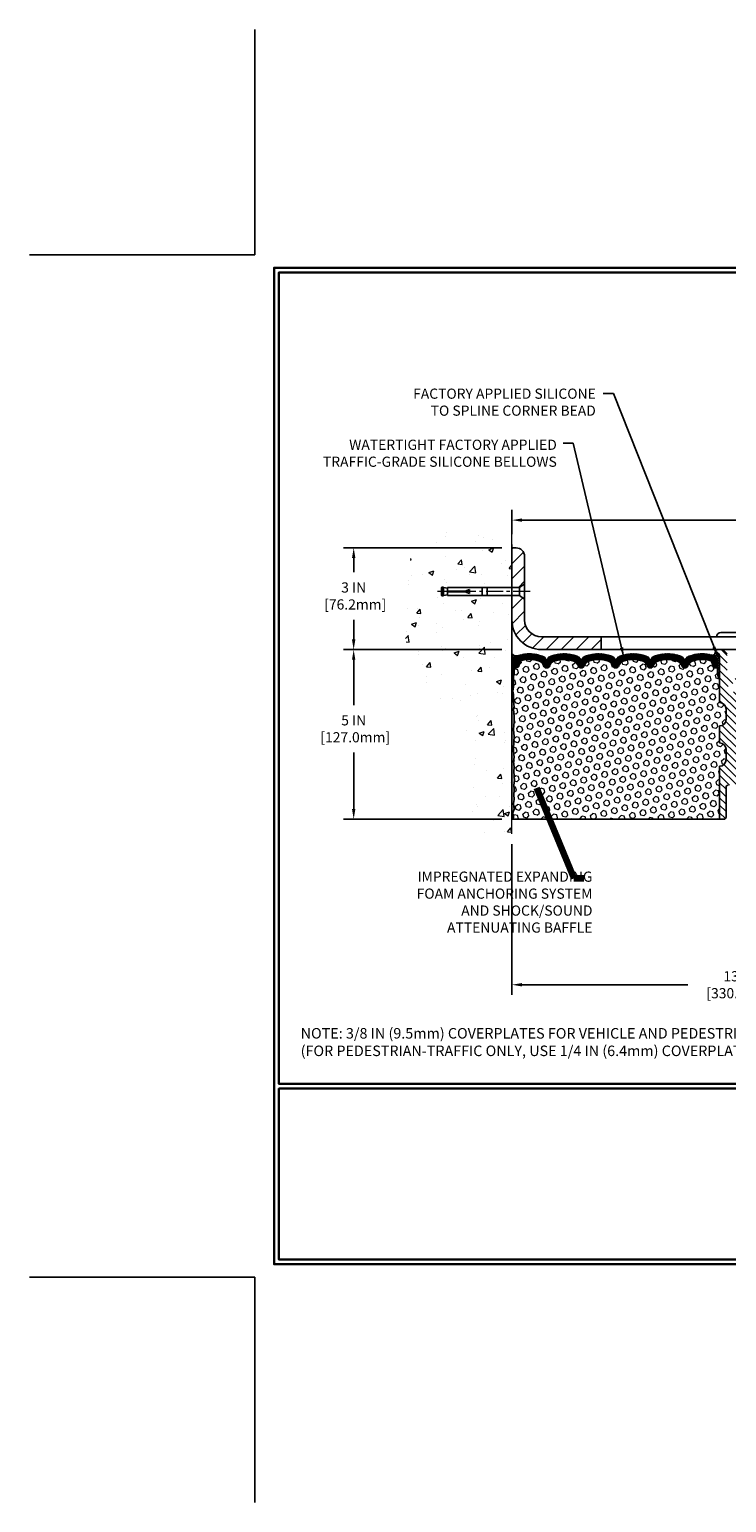
# Model space of a CAD drawing. Extents: x 13 to 3254, y -365 to 1977.
# Drawn here: x 367 to 388, y -365 to -322 of the extents above; entities that cross this region are included whole.
import ezdxf

# ---------------------------------------------------------------- set-up
doc = ezdxf.new("R2010")
doc.units = 0
doc.header["$LTSCALE"] = 5
doc.header["$MEASUREMENT"] = 0
doc.linetypes.add('CENTERX2', pattern=[4, 2.5, -0.5, 0.5, -0.5])
doc.layers.get('DEFPOINTS').update_dxf_attribs({"linetype": 'CONTINUOUS'})
for name, color, linetype, lineweight in [('CENTERLINE - L', 1, 'CENTERX2', 18), ('CONCRETE - H', 130, 'CONTINUOUS', 9), ('CONCRETE - L', 132, 'CONTINUOUS', 13), ('CORNER BEAD - H', 50, 'CONTINUOUS', 15), ('CORNER BEAD - L', 52, 'CONTINUOUS', 25), ('COVER PLATE - L', 7, 'CONTINUOUS', 25), ('DIMS', 50, 'CONTINUOUS', 25), ('EPOXY ADHESIVE - H', 50, 'CONTINUOUS', 15), ('EPOXY ADHESIVE - L', 52, 'CONTINUOUS', 25), ('FOAM INSERT - H', 150, 'CONTINUOUS', 9), ('FOAM INSERT - L', 152, 'CONTINUOUS', 25), ('SILICONE BELLOWS - H', 20, 'CONTINUOUS', 13), ('SILICONE BELLOWS - L', 22, 'CONTINUOUS', 13), ('SPLINE - H', 253, 'CONTINUOUS', 5), ('SPLINE - L', 7, 'CONTINUOUS', 25), ('TBLOCK-T5', 111, 'CONTINUOUS', 30), ('TEXT - 4', 241, 'CONTINUOUS', 25)]:
    doc.layers.add(name, color=color, linetype=linetype, lineweight=lineweight)
doc.layers.add('SCREW-L', color=1, linetype='CONTINUOUS')
doc.styles.add('ROMANS', font='romans', dxfattribs={"width": 0.9})
doc.dimstyles.get("Standard").update_dxf_attribs({"dimtxt": 0.18, "dimasz": 0.18, "dimexe": 0.18, "dimexo": 0.0625, "dimgap": 0.09, "dimtad": 0, "dimtih": 1, "dimtoh": 1, "dimdec": 4, "dimzin": 0, "dimdsep": 46, "dimtxsty": 'Standard', "dimcen": 0.09, "dimadec": 0, "dimazin": 0, "dimtfac": 1, "dimtdec": 4, "dimtofl": 0, "dimtmove": 0, "dimatfit": 3, "dimfxl": 1, "dimtolj": 1, "dimtzin": 0, "dimarcsym": 0})
doc.dimstyles.new('STANDARD$0', dxfattribs={"dimtxt": 0.18, "dimasz": 0.18, "dimexe": 0.18, "dimexo": 0.0625, "dimgap": 0.09, "dimtad": 0, "dimtih": 1, "dimtoh": 1, "dimdec": 4, "dimzin": 0, "dimdsep": 46, "dimtxsty": 'Standard', "dimcen": 0.09, "dimadec": 0, "dimazin": 0, "dimtfac": 1, "dimtdec": 4, "dimtofl": 0, "dimtmove": 0, "dimatfit": 3, "dimfxl": 1, "dimtolj": 1, "dimtzin": 0, "dimarcsym": 0})
pattern_1 = [(0, (382.3094927029614, -351.3701565370698), (0, 0.078125), []), (59.99999999999999, (382.3094927029614, -351.3701565370698), (-0.06765823467065926, 0.03906250000000001), []), (120, (382.3094927029614, -351.3701565370698), (-0.06765823467065928, -0.03906249999999999), [])]

# ---------------------------------------------------------------- blocks, each defined once
blk = doc.blocks.new('*D22')
at = {"layer": 'DEFPOINTS', "color": 0, "transparency": 16777216}
for p in [(381.5324705388628, -340.1943522181661), (376.8679834491666, -345.1943522181659), (381.5324705388623, -345.1943522181659)]:
    blk.add_point(p, dxfattribs=at)
at = {"layer": 'DIMS', "color": 0, "lineweight": -2, "transparency": 16777216}
for p, q in [((381.2324705388627, -340.1943522181661), (376.5679834491665, -340.1943522181661)), ((376.8679834491666, -340.4943522181661), (376.8679834491666, -341.8293289164683)), ((376.8679834491666, -344.8943522181659), (376.8679834491666, -343.2293289164683)), ((381.2324705388623, -345.1943522181659), (376.5679834491665, -345.1943522181659))]:
    blk.add_line(p, q, dxfattribs=at)
at = {"layer": 'DIMS', "color": 0, "transparency": 16777216}
for points in [[(376.8179834491665, -340.4943522181661), (376.9179834491666, -340.4943522181661), (376.8679834491666, -340.1943522181661)], [(376.8179834491665, -344.8943522181659), (376.9179834491666, -344.8943522181659), (376.8679834491666, -345.1943522181659)]]:
    blk.add_solid(points, dxfattribs=at)
at = {"layer": 'DIMS', "color": 0, "transparency": 16777216, "insert": (376.8679834491666, -342.5293289164683), "char_height": 0.3, "attachment_point": 5}
blk.add_mtext('\\A1;5 IN\\P [127.0mm]', dxfattribs=at)
blk = doc.blocks.new('*D23')
at = {"layer": 'DEFPOINTS', "color": 0, "transparency": 16777216}
for p in [(381.5324705388628, -337.1943522181663), (376.8679834491666, -340.1943522181663), (381.5324705388628, -340.1943522181663)]:
    blk.add_point(p, dxfattribs=at)
at = {"layer": 'DIMS', "color": 0, "lineweight": -2, "transparency": 16777216}
for p, q in [((381.2324705388627, -337.1943522181663), (376.5679834491665, -337.1943522181663)), ((376.8679834491666, -337.4943522181663), (376.8679834491666, -337.912314900236)), ((376.8679834491666, -339.8943522181663), (376.8679834491666, -339.312314900236)), ((381.2324705388627, -340.1943522181663), (376.5679834491665, -340.1943522181663))]:
    blk.add_line(p, q, dxfattribs=at)
at = {"layer": 'DIMS', "color": 0, "transparency": 16777216}
for points in [[(376.8179834491665, -337.4943522181663), (376.9179834491666, -337.4943522181663), (376.8679834491666, -337.1943522181663)], [(376.8179834491665, -339.8943522181663), (376.9179834491666, -339.8943522181663), (376.8679834491666, -340.1943522181663)]]:
    blk.add_solid(points, dxfattribs=at)
at = {"layer": 'DIMS', "color": 0, "transparency": 16777216, "insert": (376.8679834491666, -338.612314900236), "char_height": 0.3, "attachment_point": 5}
blk.add_mtext('\\A1;3 IN\\P [76.2mm]', dxfattribs=at)
blk = doc.blocks.new('*D38')
at = {"layer": 'DEFPOINTS', "color": 0, "transparency": 16777216}
for p in [(381.5324705388628, -345.6316679371753), (394.5324705388683, -348.2525165214303), (394.5324705388683, -350.0766623201892)]:
    blk.add_point(p, dxfattribs=at)
at = {"layer": 'DIMS', "color": 0, "lineweight": -2, "transparency": 16777216}
for p, q in [((381.5324705388628, -345.9316679371753), (381.5324705388628, -350.3766623201892)), ((394.5324705388683, -348.5525165214303), (394.5324705388683, -350.3766623201892)), ((381.8324705388628, -350.0766623201892), (386.7233068482596, -350.0766623201892)), ((394.2324705388683, -350.0766623201892), (389.7733068482596, -350.0766623201892))]:
    blk.add_line(p, q, dxfattribs=at)
at = {"layer": 'DIMS', "color": 0, "transparency": 16777216}
for points in [[(381.8324705388628, -350.0266623201892), (381.8324705388628, -350.1266623201892), (381.5324705388628, -350.0766623201892)], [(394.2324705388683, -350.0266623201892), (394.2324705388683, -350.1266623201892), (394.5324705388683, -350.0766623201892)]]:
    blk.add_solid(points, dxfattribs=at)
at = {"layer": 'DIMS', "color": 0, "transparency": 16777216, "insert": (388.2483068482596, -350.0766623201892), "char_height": 0.3, "attachment_point": 5}
blk.add_mtext('\\A1;13 IN\\P [330.2mm]', dxfattribs=at)
blk = doc.blocks.new('*D41')
at = {"layer": 'DEFPOINTS', "color": 0, "transparency": 16777216}
for p in [(402.5324705388628, -336.376052054857), (381.5324705388628, -337.0909031772641), (402.5324705388628, -340.1318522181662)]:
    blk.add_point(p, dxfattribs=at)
at = {"layer": 'DIMS', "color": 0, "lineweight": -2, "transparency": 16777216}
for p, q in [((381.5324705388628, -336.7909031772641), (381.5324705388628, -336.076052054857)), ((402.5324705388628, -339.8318522181661), (402.5324705388628, -336.076052054857)), ((381.8324705388628, -336.376052054857), (391.2332532587045, -336.376052054857)), ((402.2324705388628, -336.376052054857), (394.3332532587045, -336.376052054857))]:
    blk.add_line(p, q, dxfattribs=at)
at = {"layer": 'DIMS', "color": 0, "transparency": 16777216}
for points in [[(381.8324705388628, -336.326052054857), (381.8324705388628, -336.4260520548571), (381.5324705388628, -336.376052054857)], [(402.2324705388628, -336.326052054857), (402.2324705388628, -336.4260520548571), (402.5324705388628, -336.376052054857)]]:
    blk.add_solid(points, dxfattribs=at)
at = {"layer": 'DIMS', "color": 0, "transparency": 16777216, "insert": (392.7832532587045, -336.376052054857), "char_height": 0.3, "attachment_point": 5}
blk.add_mtext('\\A1;21 IN\\P [533.4mm]', dxfattribs=at)

msp = doc.modelspace()

# ---------------------------------------------------------------- hatches: boundary and pattern name
at = {"layer": 'CONCRETE - H'}
h = msp.add_hatch(dxfattribs=at)
h.set_pattern_fill('AR-CONC', color=256, scale=0.21)
h.set_pattern_definition([(49.99999999999999, (1.999998484023592, 1.932676241267473e-12), (1.506246383461582, -0.1317794834634497), [0.1575, -1.7325]), (355, (1.999998484023592, 1.932676241267473e-12), (-0.2913778005873, 1.579603480770025), [0.126, -1.386]), (100.45144446, (2.125519014123593, -0.01098162239806732), (1.214868578126935, 1.447823981034122), [0.1338544031999999, -1.472398435199999]), (46.18420000000002, (1.999998484023592, 0.4200000000019327), (2.241206794410302, -0.3475904896654607), [0.2362499999999999, -2.598749999999999]), (96.63563549, (2.186765648523592, 0.3910340553019326), (1.96279008591588, 2.045649061626556), [0.2007817182, -2.208598895999999]), (351.1841639899999, (1.999998484023592, 0.4200000000019327), (1.962790084615023, 2.045649060566979), [0.189, -2.0790000021]), (21, (2.209998484023592, 0.3150000000019327), (1.25350480944877, -0.8454996703972115), [0.1575, -1.7325]), (326.0000000000001, (2.209998484023592, 0.3150000000019327), (0.5109621970353216, 1.522815094598391), [0.126, -1.386]), (71.45144474, (2.314457217423592, 0.2445416946019327), (1.764466991132939, 0.677315420893343), [0.133854399, -1.4723984352]), (37.50000000000001, (1.999998484023592, 1.932676241267473e-12), (0.0255356961663104, 0.6990770930457542), [0, -1.3692, 0, -1.407, 0, -1.39125]), (7.499999999999999, (1.999998484023592, 1.932676241267473e-12), (0.552446028628512, 0.8282645949529565), [0, -0.8021999999999999, 0, -1.3377, 0, -0.53025]), (327.5, (1.531698484023593, 1.932676241267473e-12), (1.121027115962059, -0.04736523064219748), [0, -0.525, 0, -1.638, 0, -2.1735]), (317.5, (1.321698484023592, 1.932676241267473e-12), (1.224690955619011, 0.2102204628978672), [0, -0.6825, 0, -1.0878, 0, -1.5435])])
edge = h.paths.add_edge_path()
edge.add_spline(control_points=[(381.5324705388628, -336.7763421649016), (380.6381744404259, -336.5981402130856), (378.3265470477659, -336.1375136779105), (377.8715658894714, -341.1162785630603), (381.0616764215284, -342.6583194084687), (379.8617259282076, -345.8496796228669), (381.0742237446702, -345.6914635249793), (381.5324705388628, -345.6316679371753)], knot_values=[0, 0, 0, 0, 2.379467698569727, 6.150583371186443, 9.8421784158616, 11.69548124464255, 12.82145927434571, 12.82145927434571, 12.82145927434571, 12.82145927434571], degree=3, periodic=0)
edge.add_line((381.5324705388628, -345.6316679371753), (381.5324705388628, -338.600602218166))
edge.add_line((381.5324705388628, -338.600602218166), (379.6324705388632, -338.600602218166))
edge.add_line((379.6324705388632, -338.600602218166), (379.6324705388632, -338.5818522181661))
edge.add_line((379.6324705388632, -338.5818522181661), (379.5199705388634, -338.5971931272569))
edge.add_line((379.5199705388634, -338.5971931272569), (379.5199705388634, -338.6112426872838))
edge.add_line((379.5199705388634, -338.6112426872838), (379.4699705388633, -338.6112426872838))
edge.add_line((379.4699705388633, -338.6112426872838), (379.4699705388633, -338.600602218166))
edge.add_line((379.4699705388633, -338.600602218166), (379.4574705388634, -338.6006022181661))
edge.add_line((379.4574705388634, -338.6006022181661), (379.4574705388634, -338.3631022181661))
edge.add_line((379.4574705388634, -338.3631022181661), (379.4699705388633, -338.3631022181661))
edge.add_line((379.4699705388633, -338.3631022181661), (379.4699705388633, -338.3524617490483))
edge.add_line((379.4699705388633, -338.3524617490483), (379.5199705388634, -338.3524617490483))
edge.add_line((379.5199705388634, -338.3524617490483), (379.5199705388634, -338.3665113090752))
edge.add_line((379.5199705388634, -338.3665113090752), (379.6324705388632, -338.381852218166))
edge.add_line((379.6324705388632, -338.381852218166), (379.6324705388632, -338.3631022181661))
edge.add_line((379.6324705388632, -338.3631022181661), (381.5324705388628, -338.3631022181661))
edge.add_line((381.5324705388628, -338.3631022181661), (381.5324705388628, -336.7763421649016))
h.paths.add_polyline_path([(376.9524152871772, -339.0835735428997), (379.0024152871771, -339.0835735428997), (379.0024152871771, -338.1335735428997), (376.9524152871772, -338.1335735428997)], flags=9)
at = {"layer": 'CORNER BEAD - H'}
h = msp.add_hatch(dxfattribs=at)
h.set_pattern_fill('NET3', color=256, scale=0.625, style=0)
h.set_pattern_definition(pattern_1)
edge = h.paths.add_edge_path()
edge.add_line((381.5324705388628, -341.0693522181662), (381.5324705388628, -340.3193522181662))
edge.add_arc((381.652105662929, -340.2356893188427), 0.1459864501711006, 214.9657554835856, 288.9966942686989)
edge.add_arc((381.7949705388626, -340.5495358377706), 0.1999999999997549, 118.4714962764651, 180.0000000000651)
edge.add_line((381.5949705388629, -340.5495358377708), (381.5949705388628, -340.9176079820573))
edge.add_arc((381.3357016628406, -340.8995643105119), 0.2598959871883726, 319.20975106184966, 356.01895143407626, ccw=False)
h = msp.add_hatch(dxfattribs=at)
h.set_pattern_fill('NET3', color=256, scale=0.625, style=0)
h.set_pattern_definition(pattern_1)
edge = h.paths.add_edge_path()
edge.add_arc((387.4417513799346, -340.2687282057369), 0.09155943897267586, -81.47347346624599, 7.768385985425027, ccw=False)
edge.add_arc((387.3949705388485, -340.5499511512958), 0.2000000000140624, 1.4005081538925879e-09, 72.43542132400779, ccw=False)
edge.add_line((387.5949705388625, -340.5499511512909), (387.5949705388628, -340.9176079820569))
edge.add_arc((387.8542394148849, -340.8995643105116), 0.2598959871883726, 183.9810485659237, 220.7902489381503)
edge.add_line((387.6574705388628, -341.0693522181658), (387.6574705388628, -340.4078888826489))
edge.add_arc((387.5116384010047, -340.4008598041569), 0.1460014396391388, 357.2404910908879, 441.7967851935115)
at = {"layer": 'COVER PLATE - L'}
h = msp.add_hatch(dxfattribs=at)
h.set_pattern_fill('ANSI31', color=252, scale=2.5, style=0)
h.set_pattern_definition([(45, (387.080011228976, -349.3584216443376), (-0.2209708691207961, 0.2209708691207961), [])])
h.paths.add_polyline_path([(384.1649705388628, -339.8193522181665), (382.4074705388632, -339.8193522181665, -0.4142135623730796), (381.9074705388632, -339.3193522181666), (381.9074705388632, -338.706852218166), (381.7574705388631, -338.6006022181659), (381.5324705388628, -338.6006022181659), (381.5324705388628, -339.3193522181662, 0.4142135623730951), (382.4074705388628, -340.1943522181662), (384.1649705388628, -340.1943522181662)])
h.paths.add_polyline_path([(381.9074705388631, -337.4443522181662, 0.4142135623730807), (381.6574705388631, -337.1943522181662), (381.5324705388628, -337.1943522181662), (381.5324705388628, -338.363102218166), (381.7574705388631, -338.363102218166), (381.9074705388632, -338.256852218166)])
at = {"layer": 'EPOXY ADHESIVE - H'}
h = msp.add_hatch(dxfattribs=at)
h.set_pattern_fill('AR-SAND', color=256, scale=0.03937007874015701, style=0)
h.set_pattern_definition([(37.50000000000001, (382.3094927029614, -351.3701565370698), (-0.002480053468882181, 0.07585920350445416), [0, -0.05984251968503865, 0, -0.06692913385826692, 0, -0.06397637795275514]), (7.499999999999999, (382.3094927029614, -351.3701565370698), (0.06967624823888606, 0.1111081128043191), [0, -0.03228346456692874, 0, -0.05393700787401511, 0, -0.02066929133858243]), (327.5, (382.261067506111, -351.3701565370698), (0.1226040103051755, 0.0002227973833450738), [0, -0.0196850393700785, 0, -0.07086614173228262, 0, -0.09251968503936897]), (317.5, (382.261067506111, -351.3701565370698), (0.118351441124892, 0.03455415609977319), [0, -0.009842519685039252, 0, -0.04645669291338526, 0, -0.05314960629921196])])
edge = h.paths.add_edge_path()
edge.add_line((381.5797087448962, -340.9890431798798), (381.5783909078066, -341.3027165428932))
edge.add_line((381.5783909078066, -341.3027165428931), (381.561413807224, -341.4160996812094))
edge.add_line((381.561413807224, -341.4160996812094), (381.578117377722, -341.5150427866275))
edge.add_line((381.578117377722, -341.5150427866275), (381.5845289229044, -341.7264226528215))
edge.add_line((381.5845289229044, -341.7264226528215), (381.6037599113836, -341.886558174575))
edge.add_line((381.6037599113836, -341.886558174575), (381.5845289229044, -341.9506119389681))
edge.add_line((381.5845289229044, -341.9506119389681), (381.5973483662012, -342.1683965151379))
edge.add_line((381.5973483662012, -342.1683965151379), (381.6037599113836, -342.3111889653161))
edge.add_line((381.6037599113836, -342.3111889653161), (381.5845289229044, -342.5545946029348))
edge.add_line((381.5845289229044, -342.5545946029348), (381.5973483662012, -342.7595697591524))
edge.add_line((381.5973483662012, -342.7595697591524), (381.5845289229044, -343.0990571541321))
edge.add_line((381.5845289229044, -343.0990571541321), (381.5845289229044, -343.1740492801242))
edge.add_line((381.5845289229044, -343.1740492801242), (381.6037599113836, -343.372617504822))
edge.add_line((381.6037599113836, -343.372617504822), (381.5845289229044, -343.4879133921114))
edge.add_line((381.5845289229044, -343.4879133921114), (381.6037599113836, -343.6608605553612))
edge.add_line((381.6037599113836, -343.6608605553612), (381.5909404680867, -343.7889680841469))
edge.add_line((381.5909404680867, -343.7889680841469), (381.6101678094981, -344.0515922947808))
edge.add_line((381.6101678094981, -344.0515922947808), (381.5912477688432, -344.1943522181672))
edge.add_line((381.5912477688432, -344.1943522181672), (381.5947441359751, -344.3308333956883))
edge.add_line((381.594744135975, -344.3308333956883), (381.5916878192807, -344.4622060516031))
edge.add_line((381.5916878192807, -344.4622060516031), (381.5978004526693, -344.6180200823387))
edge.add_line((381.5978004526694, -344.6180200823387), (381.5794624497839, -344.7371719747708))
edge.add_line((381.5794624497839, -344.7371719747708), (381.594744135975, -344.9021515591004))
edge.add_line((381.594744135975, -344.9021515591004), (381.5641808663124, -345.0121378979386))
edge.add_line((381.5641808663124, -345.0121378979386), (381.5794624497839, -345.1374002101481))
edge.add_line((381.5794624497839, -345.1374002101481), (381.5667979543254, -345.194352218166))
edge.add_line((381.5667979543254, -345.194352218166), (381.5324705388623, -345.194352218166))
edge.add_line((381.5324705388623, -345.194352218166), (381.5324705388618, -341.0693522181662))
edge.add_arc((381.3357016628465, -340.8995643105131), 0.25989598718241, 319.2097510610757, 339.8617083185462)
at = {"layer": 'FOAM INSERT - H'}
h = msp.add_hatch(dxfattribs=at)
h.set_pattern_fill('HEX', color=256, scale=0.7375, angle=45, style=0)
h.set_pattern_definition([(45, (382.3094927029614, -351.3701565370698), (-0.1129061678314121, 0.1129061678314121), [0.0921875, -0.184375]), (165, (382.3094927029614, -351.3701565370698), (-0.04132652567024627, -0.1542326935016583), [0.0921875, -0.184375]), (105, (382.374679109352, -351.3049701306791), (-0.1542326935016584, -0.04132652567024618), [0.0921875, -0.184375])])
h.paths.add_polyline_path([(387.6574705388628, -343.6318522181662, 0.4142135623730951), (387.8449705388628, -343.4443522181662), (387.8449705388628, -343.1318522181662, 0.4142135623730951), (387.6574705388628, -342.9443522181662), (387.6574705388628, -342.4443522181662, 0.4142135623730951), (387.8449705388628, -342.2568522181662), (387.8449705388628, -341.9443522181662, 0.4142135623730951), (387.6574705388628, -341.7568522181662), (387.6574705388628, -341.0693522181658, -0.1620058556709566), (387.5949705388628, -340.9176079820569), (387.5949705388625, -340.6956772345337, -0.3419987131550093), (387.5598142888568, -340.7410637581237, -0.4678085753705931), (387.442877973074, -340.657148840851), (387.4395650527424, -340.6119828653637, 0.3199000529240295), (387.3654567996405, -340.5226368362892, 0.1514185568870674), (386.8462315523312, -340.5441583539655, 0.2407178146189182), (386.7213092760464, -340.676552255868, -0.749899786418774), (386.541316012205, -340.676552255868, 0.2407178146189453), (386.4163937359202, -340.5441583539655, 0.1726759490285855), (385.827731552331, -340.5441583539663, 0.2407178146173269), (385.702809276047, -340.676552255868, -0.7498997864161603), (385.5228160122047, -340.676552255868, 0.2407178146173058), (385.3978937359207, -340.5441583539664, 0.1726759490284629), (384.8092315523318, -340.5441583539654, 0.2407178146189252), (384.684309276047, -340.6765522558678, -0.7498997864184146), (384.5043160122045, -340.6765522558677, 0.2407178146190598), (384.3793937359196, -340.5441583539653, 0.1726759490283924), (383.7907315523311, -340.5441583539663, 0.2407178146173058), (383.665809276047, -340.676552255868, -0.7498997864161316), (383.4858160122049, -340.676552255868, 0.2407178146173058), (383.3608937359207, -340.5441583539664, 0.1726759490284629), (382.772231552332, -340.5441583539654, 0.2407178146189252), (382.6473092760471, -340.6765522558678, -0.7498997864183866), (382.4673160122047, -340.6765522558677, 0.2407178146190385), (382.3423937359198, -340.5441583539653, 0.1509622212093108), (381.824682811887, -340.5222368524042, 0.3203919167505729), (381.7504020209856, -340.6116284545409), (381.7470631046522, -340.6571488408423, -0.4678085754018812), (381.6301267888741, -340.7410637581035, -0.3419987132391653), (381.5949705388628, -340.6956772345206), (381.5949705388628, -340.9176079820573, -0.07061630252949813), (381.5797087448962, -340.9890431798797), (381.5783909078066, -341.3027165428929), (381.561413807224, -341.4160996812093), (381.578117377722, -341.5150427866278), (381.5845289229044, -341.7264226528216), (381.6037599113836, -341.8865581745752), (381.5845289229044, -341.9506119389681), (381.597348366201, -342.1683965151385), (381.6037599113836, -342.3111889653161), (381.5845289229044, -342.5545946029346), (381.5973483662012, -342.7595697591523), (381.5845289229044, -343.0990571541324), (381.5845289229044, -343.1740492801237), (381.6037599113836, -343.372617504822), (381.5845289229044, -343.4879133921116), (381.6037599113835, -343.6608605553615), (381.5909404680867, -343.788968084147), (381.6101678094981, -344.0515922947806), (381.5912477688432, -344.1943522181673), (381.5947441359749, -344.3308333956876), (381.5916878192807, -344.4622060516028), (381.5978004526693, -344.6180200823389), (381.5794624497839, -344.7371719747709), (381.5947441359751, -344.9021515591003), (381.5641808663124, -345.0121378979387), (381.5794624497839, -345.1374002101482), (381.5667979543254, -345.194352218166), (387.6574705388628, -345.1943522181662)])
at = {"layer": 'SILICONE BELLOWS - H'}
h = msp.add_hatch(dxfattribs=at)
h.set_pattern_fill('ANSI37', color=256, scale=0.1812307692189964, style=0)
h.set_pattern_definition([(45, (382.3094927029614, -351.3701565370698), (-0.01601868823430082, 0.01601868823430083), []), (135, (382.3094927029614, -351.3701565370698), (-0.01601868823430083, -0.01601868823430082), [])])
edge = h.paths.add_edge_path()
edge.add_line((382.5558301048845, -340.565356094663), (382.5573126441259, -340.6502907109238))
edge.add_line((382.5573126441259, -340.6502907109238), (382.5587951833675, -340.5653560946629))
edge.add_arc((382.7587647224015, -340.5688465759463), 0.2000000000026929, 111.41448803360589, 179.0000000011941, ccw=False)
edge.add_arc((383.0665626441238, -341.3536700764322), 1.043022827411013, 68.58551196795469, 111.414488032072, ccw=False)
edge.add_arc((383.374360565853, -340.568846575946), 0.1999999999999297, 1.0000000000084128, 68.58551196830763, ccw=False)
edge.add_line((383.5743301048842, -340.5653560946585), (383.5758126441259, -340.6502907109238))
edge.add_line((383.5758126441259, -340.6502907109238), (383.5772951833675, -340.5653560946589))
edge.add_arc((383.7772647224016, -340.5688465759422), 0.2000000000027497, 111.414488032841, 179.0000000011944, ccw=False)
edge.add_arc((384.0850626441132, -341.3536700764323), 1.043022827411119, 68.58551196717178, 111.41448803129151, ccw=False)
edge.add_arc((384.3928605658532, -340.5688465759504), 0.2000000000000076, 0.9999999999922125, 68.58551196758162, ccw=False)
edge.add_line((384.5928301048845, -340.5653560946629), (384.5943126441259, -340.6502907109238))
edge.add_line((384.5943126441259, -340.6502907109238), (384.5957951833673, -340.565356094663))
edge.add_arc((384.7957647224013, -340.5688465759464), 0.2000000000026939, 111.41448803360001, 179.0000000011778, ccw=False)
edge.add_arc((385.1035626441238, -341.3536700764321), 1.043022827410949, 68.58551196793968, 111.41448803207999, ccw=False)
edge.add_arc((385.411360565853, -340.5688465759461), 0.1999999999999712, 0.999999999927013, 68.58551196827722, ccw=False)
edge.add_line((385.6113301048842, -340.5653560946589), (385.6128126441258, -340.6502907109238))
edge.add_line((385.6128126441258, -340.6502907109238), (385.6142951833674, -340.5653560946587))
edge.add_arc((385.8142647224014, -340.5688465759421), 0.2000000000026949, 111.41448803283191, 179.0000000011615, ccw=False)
edge.add_arc((386.1220626441132, -341.3536700764324), 1.043022827411193, 68.58551196717713, 111.4144880312933, ccw=False)
edge.add_arc((386.4298605658529, -340.5688465759501), 0.1999999999999111, 0.9999999999272973, 68.5855119675183, ccw=False)
edge.add_line((386.6298301048841, -340.5653560946629), (386.6313126441257, -340.6502907109238))
edge.add_line((386.6313126441257, -340.6502907109238), (386.6327951833671, -340.5653560946629))
edge.add_arc((386.8327647224012, -340.5688465759464), 0.2000000000027527, 111.4144880336151, 179.0000000011456, ccw=False)
edge.add_arc((387.140562644123, -341.3536700764326), 1.043022827411197, 72.43542132699758, 111.41448803203781, ccw=False)
edge.add_arc((387.3949705388625, -340.5499511512912), 0.1999999999999696, 6.508571459562518e-11, 72.43542132742698, ccw=False)
edge.add_line((387.5949705388625, -340.5499511512909), (387.5949705388626, -340.6956772345338))
edge.add_arc((387.5480955388626, -340.6956772345338), 0.04687500000005684, 284.47751217866363, 359.99999999993054, ccw=False)
edge.add_arc((387.5363767888743, -340.6502907109312), 0.09375000001089963, 184.1951275933663, 284.47751217319495, ccw=False)
edge.add_line((387.4428779730733, -340.6571488408414), (387.4395650527424, -340.6119828653637))
edge.add_arc((387.3398329825718, -340.6192982039495), 0.09999999999569371, 4.195127602598966, 75.15303503261943)
edge.add_arc((387.1405626441248, -341.3710106982874), 0.8776762449256881, 75.15303502917082, 109.5939864083163)
edge.add_arc((386.9133020908117, -340.7325768850816), 0.2000000000000103, 109.5939864082966, 163.7324454146137)
edge.add_arc((386.6313126441257, -340.6502907109243), 0.09374999999948835, 196.2675545853741, 343.73244541462594, ccw=False)
edge.add_arc((386.3493231974398, -340.7325768850816), 0.2000000000000065, 16.26755458538631, 70.40601359170337)
edge.add_arc((386.1220626441267, -341.3710106982874), 0.877676244925729, 70.40601359168843, 109.5939864084688)
edge.add_arc((385.894802090812, -340.7325768850822), 0.2000000000000057, 109.5939864084872, 163.7324454144437)
edge.add_arc((385.6128126441258, -340.6502907109238), 0.09375000000005228, 196.267554585563, 343.732445414437, ccw=False)
edge.add_arc((385.3308231974397, -340.7325768850823), 0.1999999999999634, 16.26755458557651, 70.40601359152812)
edge.add_arc((385.1035626441248, -341.3710106982875), 0.87767624492578, 70.40601359152419, 109.5939864082786)
edge.add_arc((384.8763020908121, -340.7325768850814), 0.1999999999999376, 109.5939864082867, 163.7324454146091)
edge.add_arc((384.5943126441258, -340.6502907109238), 0.09375000000004315, 196.2675545853865, 343.7324454145801, ccw=False)
edge.add_arc((384.3123231974394, -340.7325768850815), 0.1999999999999838, 16.26755458542214, 70.40601359175488)
edge.add_arc((384.0850626441268, -341.3710106982873), 0.8776762449256266, 70.40601359172939, 109.5939864084678)
edge.add_arc((383.8578020908121, -340.7325768850823), 0.2000000000000938, 109.5939864084609, 163.732445414417)
edge.add_arc((383.5758126441259, -340.6502907109238), 0.09374999999994314, 196.2675545855825, 343.73244541441755, ccw=False)
edge.add_arc((383.2938231974398, -340.7325768850824), 0.2000000000000498, 16.26755458560321, 70.4060135915544)
edge.add_arc((383.0665626441249, -341.3710106982874), 0.8776762449256539, 70.4060135915252, 109.5939864082776)
edge.add_arc((382.8393020908123, -340.7325768850815), 0.2000000000000257, 109.5939864082605, 163.7324454145824)
edge.add_arc((382.5573126441259, -340.6502907109238), 0.09374999999998858, 196.2675545853962, 343.7324454145704, ccw=False)
edge.add_arc((382.2753231974395, -340.7325768850815), 0.1999999999999838, 16.26755458542214, 70.40601359175488)
edge.add_arc((382.048062644127, -341.3710106982875), 0.8776762449258407, 70.40601359173435, 104.7447177602993)
edge.add_arc((381.8501340911566, -340.6189437931203), 0.09999999999564727, 104.7447177568682, 175.8048723975959)
edge.add_line((381.750402020986, -340.6116284545349), (381.7470631046522, -340.6571488408423))
edge.add_arc((381.6535642888628, -340.6502907109238), 0.09375000000001223, 255.5224878212431, 355.80487240105936, ccw=False)
edge.add_arc((381.6418455388521, -340.6956772345206), 0.04687499998910079, 180.0000000172311, 255.52248783847278, ccw=False)
edge.add_line((381.594970538863, -340.6956772345347), (381.5949705388628, -340.5495358377708))
edge.add_arc((381.7949705388629, -340.5495358377709), 0.2000000000001023, 107.4708024889641, 179.9999999999837, ccw=False)
edge.add_arc((382.0480626441288, -341.3536700764324), 1.043022827410884, 68.58551196796242, 107.47080248941441, ccw=False)
edge.add_arc((382.3558605658504, -340.5688465759464), 0.200000000002745, 0.9999999988218065, 68.5855119663849, ccw=False)
at = {"layer": 'SPLINE - H'}
h = msp.add_hatch(dxfattribs=at)
h.set_pattern_fill('ANSI31', color=256, scale=1.25, angle=90, style=0)
h.set_pattern_definition([(135, (382.3094927029614, -351.3701565370698), (-0.1104854345603981, -0.110485434560398), [])])
h.paths.add_polyline_path([(388.4074705388628, -340.4078888826493, -0.3866515939376127), (388.5324705388628, -340.2563522181662, 0.4142135623731033), (388.4704705388627, -340.1943522181662), (388.3139705388628, -340.1943522181662), (388.1889705388628, -340.3193522181662), (388.1889705388628, -340.9128522181662, -0.414213562373095), (388.0324705388628, -341.0693522181662), (388.0324705388628, -341.1943522181662, -0.4142135623730951), (388.1574705388628, -341.3193522181662, -0.4142135623730951), (388.0324705388628, -341.4443522181662), (388.0324705388628, -344.1943522181662), (388.1579705388627, -344.1943522181662, -0.4142135623731454), (388.2199705388628, -344.2563522181662), (388.2199705388628, -345.1323522181661, 0.41421356237316), (388.2819705388628, -345.1943522181662), (388.4074705388628, -345.1943522181662), (388.4074705388628, -343.6318522181662, -0.4142135623730951), (388.2199705388628, -343.4443522181662), (388.2199705388628, -343.1318522181662, -0.4142135623730951), (388.4074705388628, -342.9443522181662), (388.4074705388628, -342.4443522181662, -0.4142135623730951), (388.2199705388628, -342.2568522181662), (388.2199705388628, -341.9443522181662, -0.4142135623730951), (388.4074705388628, -341.7568522181662)])
h.paths.add_polyline_path([(388.0324705388628, -341.4443522181662, -0.4142135623730951), (387.9074705388628, -341.3193522181662, -0.4142135623730951), (388.0324705388628, -341.1943522181662), (388.0324705388628, -341.0693522181662, -0.4142135623731283), (387.8759705388628, -340.9128522181662), (387.8759705388628, -340.3193522181662), (387.7509705388628, -340.1943522181662), (387.5944705388628, -340.1943522181662, 0.4142135623730362), (387.5324705388628, -340.2563522181662, -0.3866515939375595), (387.6574705388628, -340.4078888826493), (387.6574705388628, -341.7568522181662, -0.4142135623730951), (387.8449705388628, -341.9443522181662), (387.8449705388628, -342.2568522181662, -0.4142135623730896), (387.6574705388628, -342.4443522181662), (387.6574705388628, -342.9443522181662, -0.4142135623730951), (387.8449705388628, -343.1318522181662), (387.8449705388628, -343.4443522181662, -0.4142135623730951), (387.6574705388628, -343.6318522181662), (387.6574705388628, -345.1943522181662), (387.7829705388627, -345.1943522181662, 0.4142135623731454), (387.8449705388628, -345.1323522181661), (387.8449705388628, -344.2563522181662, -0.4142135623731119), (387.9069705388628, -344.1943522181662), (388.0324705388628, -344.1943522181662)])

# ---------------------------------------------------------------- linework, layer by layer
at = {"layer": 'CENTERLINE - L', "ltscale": 0.04}
msp.add_line((382.0727743336058, -338.4818522181661), (379.3354039980724, -338.4818522181661), dxfattribs=at)
at = {"layer": 'CONCRETE - L'}
for p, q in [((381.5324705388628, -345.6316679371753), (381.5324705388628, -336.7763421649016)), ((381.5324705388628, -337.0909031772641), (381.5324705388628, -342.4582545426828))]:
    msp.add_line(p, q, dxfattribs=at)
at = {"layer": 'CORNER BEAD - L'}
for points in [[(381.5324705388628, -341.0693522181662), (381.5324705388628, -340.3193522181662, 0.3347454355368698), (381.6996262380761, -340.3737249612372, 0.2751102896785181), (381.5949705388629, -340.5495358377708), (381.5949705388628, -340.9176079820573, -0.1620058556709634)], [(387.5324705388628, -340.2563522181658, -0.4103432740624835), (387.4553266493892, -340.3592756680107, -0.3270214562098794), (387.5949705388625, -340.5499511512909), (387.5949705388628, -340.9176079820569, 0.1620058556709634), (387.6574705388628, -341.0693522181658), (387.6574705388628, -340.4078888826489, 0.3866515939372122)]]:
    msp.add_lwpolyline(points, format="xyb", close=True, dxfattribs=at)
at = {"layer": 'COVER PLATE - L'}
for p, q in [((381.6574705388631, -337.1943522181662), (381.5324705388628, -337.1943522181662)), ((381.5324705388628, -339.3193522181662), (381.5324705388628, -337.1943522181662)), ((381.9074705388631, -337.4443522181663), (381.9074705388632, -338.256852218166)), ((381.9074705388632, -339.3193522181665), (381.9074705388632, -338.706852218166)), ((387.5637205388628, -339.8193522181665), (382.4074705388632, -339.8193522181665)), ((384.1649705388628, -339.8193522181665), (384.1649705388628, -340.1943522181662)), ((382.4074705388628, -340.1943522181662), (402.5324705388628, -340.1943522181662)), ((393.0324705388628, -340.1943522181662), (383.0324705388628, -340.1943522181662))]:
    msp.add_line(p, q, dxfattribs=at)
for centre, radius, start, end in [((381.6574705388631, -337.4443522181662), 0.25, 359.9999999999707, 90), ((382.4074705388628, -339.3193522181662), 0.875, 180, 270), ((382.4074705388632, -339.3193522181665), 0.5, 180.0000000000033, 270)]:
    msp.add_arc(centre, radius, start, end, dxfattribs=at)
at = {"layer": 'DEFPOINTS'}
for p, q in [((373.9539423500778, -328.5530290212506), (373.9539423500778, -321.9084977712506)), ((367.3094111000778, -328.5530290212506), (373.9539423500778, -328.5530290212506)), ((367.3094111000778, -358.7002165212508), (373.9539423500778, -358.7002165212508)), ((373.9539423500778, -365.3447477712508), (373.9539423500778, -358.7002165212508))]:
    msp.add_line(p, q, dxfattribs=at)
at = {"layer": 'EPOXY ADHESIVE - L'}
msp.add_lwpolyline([(381.5797087448962, -340.9890431798798), (381.5783909078066, -341.3027165428931), (381.561413807224, -341.4160996812094), (381.578117377722, -341.5150427866275), (381.5845289229044, -341.7264226528215), (381.6037599113836, -341.886558174575), (381.5845289229044, -341.9506119389681), (381.5973483662012, -342.1683965151379), (381.6037599113836, -342.3111889653161), (381.5845289229044, -342.5545946029348), (381.5973483662012, -342.7595697591524), (381.5845289229044, -343.0990571541321), (381.5845289229044, -343.1740492801242), (381.6037599113836, -343.372617504822), (381.5845289229044, -343.4879133921114), (381.6037599113836, -343.6608605553612), (381.5909404680867, -343.7889680841469), (381.6101678094981, -344.0515922947808), (381.5912477688432, -344.1943522181672), (381.594744135975, -344.3308333956883), (381.5916878192807, -344.4622060516031), (381.5978004526694, -344.6180200823387), (381.5794624497839, -344.7371719747708), (381.594744135975, -344.9021515591004), (381.5641808663124, -345.0121378979386), (381.5794624497839, -345.1374002101481), (381.5667979543254, -345.194352218166), (381.5324705388623, -345.194352218166), (381.5324705388618, -341.0693522181662, 0.09035585911871209)], format="xyb", close=True, dxfattribs=at)
at = {"layer": 'FOAM INSERT - L'}
msp.add_line((387.6574705388628, -345.1943522181662), (381.5324705388623, -345.194352218166), dxfattribs=at)
at = {"layer": 'SCREW-L'}
for p, q in [((379.4574705388634, -338.363102218166), (379.4574705388634, -338.6006022181659)), ((379.4699705388632, -338.363102218166), (379.4574705388634, -338.363102218166)), ((379.4699705388632, -338.3524617490482), (379.4699705388632, -338.6112426872837)), ((379.5199705388634, -338.3524617490482), (379.4699705388632, -338.3524617490482)), ((379.4949705388633, -338.3506022181659), (379.4949705388633, -338.3506022181659)), ((379.5199705388634, -338.3524617490482), (379.5199705388634, -338.6112426872837)), ((379.5199705388634, -338.3665113090751), (379.6324705388631, -338.3818522181659)), ((381.7574705388631, -338.363102218166), (379.6324705388631, -338.363102218166)), ((379.6324705388631, -338.469352218166), (379.6324705388631, -338.363102218166)), ((380.6574705388632, -338.363102218166), (380.6574705388632, -338.6006022181659)), ((380.8074705388633, -338.363102218166), (380.8074705388633, -338.6006022181659)), ((381.9074705388632, -338.2568522181659), (381.7574705388631, -338.363102218166)), ((381.7574705388631, -338.363102218166), (381.7574705388631, -338.6006022181659)), ((381.9074705388632, -338.2568522181659), (381.9074705388632, -338.706852218166)), ((379.4699705388632, -338.6006022181659), (379.4574705388634, -338.6006022181659)), ((379.5199705388634, -338.6112426872837), (379.4699705388632, -338.6112426872837)), ((379.4949705388633, -338.613102218166), (379.4949705388633, -338.613102218166)), ((379.5199705388634, -338.5971931272568), (379.6324705388631, -338.581852218166)), ((379.6324705388631, -338.4943522181659), (379.6324705388631, -338.6006022181659)), ((381.7574705388631, -338.6006022181659), (379.6324705388631, -338.6006022181659)), ((380.1574705388632, -338.469352218166), (380.2824705388632, -338.4193522181661)), ((380.1574705388632, -338.4943522181659), (380.2824705388632, -338.5443522181661)), ((380.2824705388632, -338.4818522181661), (380.2824705388632, -338.4193522181661)), ((380.2824705388632, -338.4818522181661), (380.2824705388632, -338.5443522181661)), ((381.9074705388632, -338.706852218166), (381.7574705388631, -338.6006022181659)), ((387.5637205388641, -339.8193522181665), (388.5012205388641, -339.8193522181665)), ((387.6887205388641, -339.6943522181665), (388.3762205388641, -339.6943522181665))]:
    msp.add_line(p, q, dxfattribs=at)
at = {"layer": 'SCREW-L', "linetype": 'Continuous'}
for p, q in [((380.1574705388632, -338.469352218166), (379.6324705388631, -338.469352218166)), ((380.1574705388632, -338.4943522181659), (379.6324705388631, -338.4943522181659))]:
    msp.add_line(p, q, dxfattribs=at)
at = {"layer": 'SCREW-L'}
msp.add_arc((387.6887205388641, -339.8193522181665), 0.125, 90, 180, dxfattribs=at)
at = {"layer": 'SILICONE BELLOWS - L'}
msp.add_lwpolyline([(382.5558301048845, -340.565356094663), (382.5573126441259, -340.6502907109238), (382.5587951833675, -340.5653560946629, -0.3037541799658071), (382.6857422817877, -340.3826538715568, -0.1890829106244071), (383.4473830064595, -340.3826538715566, -0.3037541799691572), (383.5743301048842, -340.5653560946585), (383.5758126441259, -340.6502907109238), (383.5772951833675, -340.5653560946589, -0.3037541799695271), (383.7042422817902, -340.3826538715516, -0.1890829106244228), (384.4658830064621, -340.3826538715618, -0.3037541799658072), (384.5928301048845, -340.5653560946629), (384.5943126441259, -340.6502907109238), (384.5957951833673, -340.565356094663, -0.3037541799657383), (384.7227422817875, -340.3826538715568, -0.1890829106245106), (385.4843830064597, -340.3826538715567, -0.3037541799694366), (385.6113301048842, -340.5653560946589), (385.6128126441258, -340.6502907109238), (385.6142951833674, -340.5653560946587, -0.3037541799693296), (385.7412422817902, -340.3826538715516, -0.1890829106244065), (386.5028830064621, -340.3826538715618, -0.3037541799657876), (386.6298301048841, -340.5653560946629), (386.6313126441257, -340.6502907109238), (386.6327951833671, -340.5653560946629, -0.3037541799655664), (386.7597422817873, -340.3826538715568, -0.1717373927047063), (387.4553266493876, -340.3592756680159, -0.3270214562327872), (387.5949705388625, -340.5499511512909), (387.5949705388626, -340.6956772345338, -0.3419987131546366), (387.5598142888568, -340.7410637581237, -0.4678085754019127), (387.4428779730733, -340.6571488408414), (387.4395650527424, -340.6119828653637, 0.3199000529240295), (387.3654567996405, -340.5226368362892, 0.1514185568870674), (386.8462315523312, -340.5441583539655, 0.2407178146189182), (386.7213092760464, -340.676552255868, -0.7498997864187744), (386.541316012205, -340.676552255868, 0.2407178146189452), (386.4163937359202, -340.5441583539655, 0.1726759490285854), (385.827731552331, -340.5441583539663, 0.240717814617327), (385.702809276047, -340.676552255868, -0.7498997864161603), (385.5228160122047, -340.676552255868, 0.2407178146173058), (385.3978937359207, -340.5441583539664, 0.1726759490284629), (384.8092315523318, -340.5441583539654, 0.2407178146189252), (384.684309276047, -340.6765522558678, -0.749899786418415), (384.5043160122045, -340.6765522558677, 0.2407178146190598), (384.3793937359196, -340.5441583539653, 0.1726759490283924), (383.7907315523311, -340.5441583539663, 0.2407178146173058), (383.665809276047, -340.676552255868, -0.7498997864161319), (383.4858160122049, -340.676552255868, 0.2407178146173058), (383.3608937359207, -340.5441583539664, 0.1726759490284629), (382.772231552332, -340.5441583539654, 0.2407178146189252), (382.6473092760471, -340.6765522558678, -0.7498997864183868), (382.4673160122047, -340.6765522558677, 0.2407178146190385), (382.3423937359198, -340.5441583539653, 0.1509622212093108), (381.824682811887, -340.5222368524042, 0.3203919167337058), (381.750402020986, -340.6116284545349), (381.7470631046522, -340.6571488408423, -0.4678085754018813), (381.6301267888741, -340.7410637581035, -0.3419987131547466), (381.594970538863, -340.6956772345347), (381.5949705388628, -340.5495358377708, -0.3274744511643054), (381.734926588206, -340.3587618248929, -0.1713161783682219), (382.4288830064643, -340.3826538715568, -0.3037541799657265)], format="xyb", close=True, dxfattribs=at)
at = {"layer": 'SPLINE - L'}
msp.add_lwpolyline([(387.8759705388628, -340.3193522181662), (387.7509705388628, -340.1943522181662), (387.5944705388628, -340.1943522181662, 0.4142135623731034), (387.5324705388628, -340.2563522181662, -0.3866515939376127), (387.6574705388628, -340.4078888826493), (387.6574705388628, -341.7568522181662, -0.414213562373095), (387.8449705388628, -341.9443522181662), (387.8449705388628, -342.2568522181662, -0.414213562373095), (387.6574705388628, -342.4443522181662), (387.6574705388628, -342.9443522181662, -0.414213562373095), (387.8449705388628, -343.1318522181662), (387.8449705388628, -343.4443522181662, -0.414213562373095), (387.6574705388628, -343.6318522181662), (387.6574705388628, -345.1943522181662), (387.7829705388627, -345.1943522181662, 0.414213562373095), (387.8449705388628, -345.1323522181661), (387.8449705388628, -344.2563522181662, -0.414213562373095), (387.9069705388628, -344.1943522181662)], format="xyb", dxfattribs=at)
at = {"layer": 'TBLOCK-T5'}
for points in [[(413.5933173500777, -328.9327165212512), (374.5234736000785, -328.9327165212512), (374.5234736000785, -358.3205290212512), (413.5933173500777, -358.3205290212512)], [(413.4515282813552, -352.9992227893488), (413.4515282813552, -329.0745055899724), (374.6652626687983, -329.0745055899724), (374.6652626687983, -352.9992227893488)], [(393.8486662545037, -358.178739952529), (393.8486662545037, -353.1410118580707), (374.6652626687983, -353.1410118580707), (374.6652626687983, -358.178739952529)]]:
    msp.add_lwpolyline(points, close=True, dxfattribs=at)

# ---------------------------------------------------------------- texts
at = {"layer": 'TEXT - 4', "style": 'ROMANS'}
for s, insert, char_height, attachment_point in [('FACTORY APPLIED SILICONE\\PTO SPLINE CORNER BEAD', (384.0057447240168, -332.4983470137187), 0.3, 3), ('WATERTIGHT FACTORY APPLIED\\PTRAFFIC-GRADE SILICONE BELLOWS', (382.8569541142888, -334.0044275805809), 0.3, 3), ('IMPREGNATED EXPANDING \\PFOAM ANCHORING SYSTEM\\PAND SHOCK/SOUND\\PATTENUATING BAFFLE', (383.9080297207228, -346.7397504372136), 0.3, 3), ('NOTE: 3/8 IN (9.5mm) COVERPLATES FOR VEHICLE AND PEDESTRIAN-TRAFFIC USE\\P     (FOR PEDESTRIAN-TRAFFIC ONLY, USE 1/4 IN (6.4mm) COVERPLATE) ', (375.3055112202962, -351.3537041904213), 0.31, 1)]:
    msp.add_mtext(s, dxfattribs=dict(at, insert=insert, char_height=char_height, attachment_point=attachment_point))

# ---------------------------------------------------------------- dimensions: what is measured, and where the dimension line sits
at = {"layer": 'DIMS'}
for base, p1, p2, dimstyle, picture, middle in [((402.5324705388628, -336.376052054857), (381.5324705388628, -337.0909031772641), (402.5324705388628, -340.1318522181662), 'STANDARD$0', '*D41', (392.7832532587045, -336.376052054857)), ((394.5324705388683, -350.0766623201892), (381.5324705388628, -345.6316679371753), (394.5324705388683, -348.2525165214303), 'Standard', '*D38', (388.2483068482596, -350.0766623201892))]:
    dim = msp.add_linear_dim(base=base, p1=p1, p2=p2, text='<>\\P[]', dimstyle=dimstyle, override={"dimtxt": 0.3, "dimasz": 0.3, "dimexe": 0.3, "dimexo": 0.3, "dimgap": 0.3, "dimlunit": 5, "dimpost": ' IN', "dimfrac": 2}, dxfattribs=at)
    dim.commit()
    dim.dimension.update_dxf_attribs({"geometry": picture, "text_midpoint": middle, "dimtype": 160})
for base, p1, p2, picture, middle in [((376.8679834491666, -340.1943522181663), (381.5324705388628, -337.1943522181663), (381.5324705388628, -340.1943522181663), '*D23', (376.8679834491666, -338.612314900236)), ((376.8679834491666, -345.1943522181659), (381.5324705388628, -340.1943522181661), (381.5324705388623, -345.1943522181659), '*D22', (376.8679834491666, -342.5293289164683))]:
    dim = msp.add_linear_dim(base=base, p1=p1, p2=p2, angle=90, text='<>\\P[]', dimstyle='Standard', override={"dimtxt": 0.3, "dimasz": 0.3, "dimexe": 0.3, "dimexo": 0.3, "dimgap": 0.3, "dimlunit": 5, "dimpost": ' IN', "dimfrac": 2}, dxfattribs=at)
    dim.commit()
    dim.dimension.update_dxf_attribs({"geometry": picture, "text_midpoint": middle, "dimtype": 160})

# ---------------------------------------------------------------- leaders
at = {"layer": 'TEXT - 4'}
for points, override in [([(387.5999666519025, -340.4013755477177), (384.5234607776758, -332.6427152149985), (384.2245200125511, -332.6427152149985)], {"dimasz": 0.3}), ([(384.8344772588049, -340.4291710629906), (383.3392196269991, -334.1047608294272), (383.041882204997, -334.1047608294272)], {"dimasz": 0.3}), ([(382.2579087697757, -344.2729701228677), (383.3560038284768, -346.9354627026308), (383.6564487127071, -346.9354627026308)], {"dimtxt": 0.7, "dimasz": 0.3, "dimexe": 0.5, "dimexo": 0.5, "dimtih": 0, "dimtoh": 0, "dimtxsty": 'ROMANS', "dimdle": 0.05, "dimclrd": 256, "dimclre": 256, "dimclrt": 256, "dimtfac": 0.3, "dimlwd": 65535, "dimlwe": 65535})]:
    msp.add_leader(points, dimstyle='Standard', override=override, dxfattribs=at)

doc.saveas('drawing.dxf')
